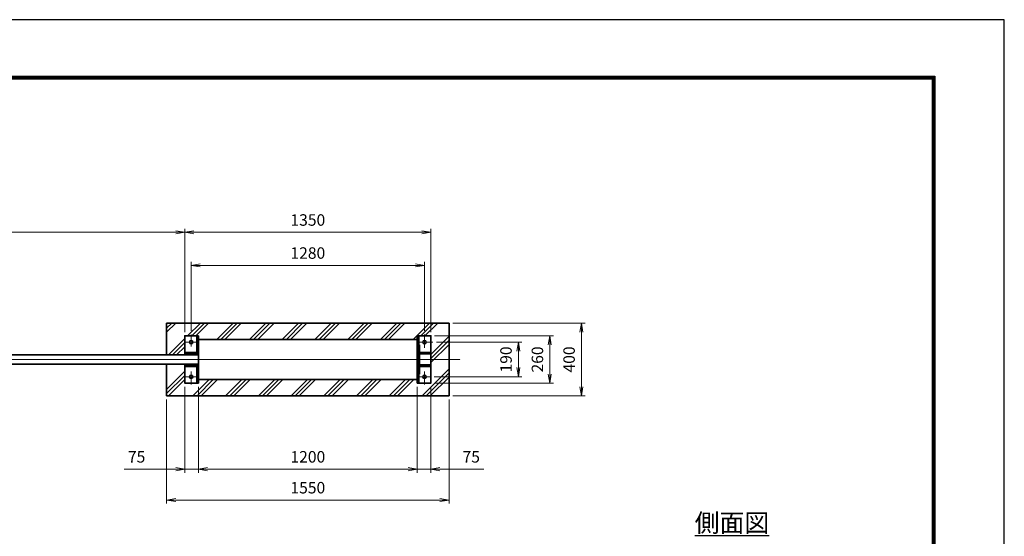
# Model space of a CAD drawing. Units: millimetres. Extents: x 2141 to 14021, y 2126 to 10526.
# Drawn here: x 8619 to 14021, y 7689 to 10526 of the extents above; entities that cross this region are included whole.
import ezdxf

# ---------------------------------------------------------------- set-up
doc = ezdxf.new("R2010")
doc.units = ezdxf.units.MM
doc.header["$PDMODE"] = 35
doc.linetypes.add('AM_ISO08W050', pattern=[18, 12, -1.5, 3, -1.5])
doc.layers.add('D-TTL', color=2, linetype='Continuous')
for name, color, linetype, lineweight in [('ハッチング', 8, 'Continuous', 13), ('外形線', 7, 'Continuous', 35), ('寸法線', 4, 'Continuous', 18), ('文字', 254, 'Continuous', 25), ('軸線', 200, 'AM_ISO08W050', 15)]:
    doc.layers.add(name, color=color, linetype=linetype, lineweight=lineweight)
doc.styles.add('ACISOTS', font='simplex.shx', dxfattribs={"width": 0.8, "bigfont": 'bigfont.shx'})
doc.styles.get("Standard").update_dxf_attribs({"font": 'romans.shx', "width": 0.8, "bigfont": 'bigfont.shx'})
doc.dimstyles.new('AM_ISO$0', dxfattribs={"dimtxt": 3.15, "dimasz": 2.5, "dimexe": 1, "dimexo": 1, "dimgap": 1.4, "dimtad": 1, "dimdsep": 46, "dimtxsty": 'ACISOTS', "dimblk": 'OPEN', "dimcen": 0, "dimclrd": 256, "dimclre": 256, "dimclrt": 254, "dimazin": 2, "dimtp": 0.1, "dimtm": 0.1, "dimtfac": 0.71, "dimtix": 1, "dimtmove": 1, "dimatfit": 3, "dimldrblk": 'OPEN', "dimfxl": 0, "dimlwd": -1, "dimlwe": -1, "dimarcsym": 0})

# ---------------------------------------------------------------- blocks, each defined once
blk = doc.blocks.new('_Open')
at = {"color": 0, "linetype": 'ByBlock', "lineweight": -2}
for p, q in [((-1, 0.17), (0, 0)), ((-1, -0.17), (0, 0)), ((0, 0), (-1, 0))]:
    blk.add_line(p, q, dxfattribs=at)
blk = doc.blocks.new('*D53')
at = {"layer": 'Defpoints', "color": 0}
for p in [(9524.8, 9358.1), (9524.8, 8790), (10874.8, 8790)]:
    blk.add_point(p, dxfattribs=at)
at = {"layer": '寸法線'}
for p, q in [((9524.8, 8810), (9524.8, 9378.1)), ((10824.8, 9358.1), (9574.8, 9358.1)), ((10874.8, 8810), (10874.8, 9378.1))]:
    blk.add_line(p, q, dxfattribs=at)
at = {"layer": '寸法線', "xscale": 50, "yscale": 50, "zscale": 50, "rotation": 180}
blk.add_blockref('_Open', (9524.8, 9358.1), dxfattribs=at)
at = {"layer": '寸法線', "xscale": 50, "yscale": 50, "zscale": 50}
blk.add_blockref('_Open', (10874.8, 9358.1), dxfattribs=at)
at = {"layer": '寸法線', "color": 254, "insert": (10199.8, 9417.6), "char_height": 63, "attachment_point": 5, "style": 'ACISOTS'}
blk.add_mtext('1350', dxfattribs=at)
blk = doc.blocks.new('*D54')
at = {"layer": 'Defpoints', "color": 0}
for p in [(10874.8, 8790), (11527, 8790), (10874.8, 8530)]:
    blk.add_point(p, dxfattribs=at)
at = {"layer": '寸法線'}
for p, q in [((10894.8, 8790), (11547, 8790)), ((11527, 8580), (11527, 8740)), ((10894.8, 8530), (11547, 8530))]:
    blk.add_line(p, q, dxfattribs=at)
at = {"layer": '寸法線', "xscale": 50, "yscale": 50, "zscale": 50}
for p, rotation in [((11527, 8790), 90), ((11527, 8530), 270)]:
    blk.add_blockref('_Open', p, dxfattribs=dict(at, rotation=rotation))
at = {"layer": '寸法線', "color": 254, "insert": (11467.5, 8660), "char_height": 63, "attachment_point": 5, "rotation": 90, "style": 'ACISOTS'}
blk.add_mtext('260', dxfattribs=at)
blk = doc.blocks.new('*D39')
at = {"layer": 'Defpoints', "color": 0}
for p in [(9524.8, 9358.1), (9524.8, 8790), (5589.8, 8731.3)]:
    blk.add_point(p, dxfattribs=at)
at = {"layer": '寸法線'}
for p, q in [((5589.8, 8751.3), (5589.8, 9378.1)), ((5639.8, 9358.1), (9474.8, 9358.1)), ((9524.8, 8810), (9524.8, 9378.1))]:
    blk.add_line(p, q, dxfattribs=at)
at = {"layer": '寸法線', "xscale": 50, "yscale": 50, "zscale": 50, "rotation": 180}
blk.add_blockref('_Open', (5589.8, 9358.1), dxfattribs=at)
at = {"layer": '寸法線', "xscale": 50, "yscale": 50, "zscale": 50}
blk.add_blockref('_Open', (9524.8, 9358.1), dxfattribs=at)
at = {"layer": '寸法線', "color": 254, "insert": (7557.3, 9417.6), "char_height": 63, "attachment_point": 5, "style": 'ACISOTS'}
blk.add_mtext('3935', dxfattribs=at)
blk = doc.blocks.new('*D57')
at = {"layer": 'Defpoints', "color": 0}
for p in [(9524.8, 8530), (9599.8, 8530), (9599.8, 8057.6)]:
    blk.add_point(p, dxfattribs=at)
at = {"layer": '寸法線'}
for p, q in [((9524.8, 8510), (9524.8, 8037.6)), ((9599.8, 8510), (9599.8, 8037.6)), ((9191.5, 8057.6), (9524.8, 8057.6)), ((9474.8, 8057.6), (9424.8, 8057.6)), ((9524.8, 8057.6), (9599.8, 8057.6)), ((9524.8, 8057.6), (9599.8, 8057.6)), ((9649.8, 8057.6), (9699.8, 8057.6))]:
    blk.add_line(p, q, dxfattribs=at)
at = {"layer": '寸法線', "xscale": 50, "yscale": 50, "zscale": 50}
blk.add_blockref('_Open', (9524.8, 8057.6), dxfattribs=at)
at = {"layer": '寸法線', "xscale": 50, "yscale": 50, "zscale": 50, "rotation": 180}
blk.add_blockref('_Open', (9599.8, 8057.6), dxfattribs=at)
at = {"layer": '寸法線', "color": 254, "insert": (9260.3, 8117.1), "char_height": 63, "attachment_point": 5, "style": 'ACISOTS'}
blk.add_mtext('75', dxfattribs=at)
blk = doc.blocks.new('*D58')
at = {"layer": 'Defpoints', "color": 0}
for p in [(9599.8, 8530), (10799.8, 8530), (10799.8, 8057.6)]:
    blk.add_point(p, dxfattribs=at)
at = {"layer": '寸法線'}
for p, q in [((9599.8, 8510), (9599.8, 8037.6)), ((10799.8, 8510), (10799.8, 8037.6)), ((9649.8, 8057.6), (10749.8, 8057.6))]:
    blk.add_line(p, q, dxfattribs=at)
at = {"layer": '寸法線', "xscale": 50, "yscale": 50, "zscale": 50, "rotation": 180}
blk.add_blockref('_Open', (9599.8, 8057.6), dxfattribs=at)
at = {"layer": '寸法線', "xscale": 50, "yscale": 50, "zscale": 50}
blk.add_blockref('_Open', (10799.8, 8057.6), dxfattribs=at)
at = {"layer": '寸法線', "color": 254, "insert": (10199.8, 8117.1), "char_height": 63, "attachment_point": 5, "style": 'ACISOTS'}
blk.add_mtext('1200', dxfattribs=at)
blk = doc.blocks.new('*D40')
at = {"layer": 'Defpoints', "color": 0}
for p in [(10799.8, 8530), (10874.8, 8530), (10799.8, 8057.6)]:
    blk.add_point(p, dxfattribs=at)
at = {"layer": '寸法線'}
for p, q in [((10799.8, 8510), (10799.8, 8037.6)), ((10874.8, 8510), (10874.8, 8037.6)), ((10749.8, 8057.6), (10699.8, 8057.6)), ((10874.8, 8057.6), (10799.8, 8057.6)), ((10874.8, 8057.6), (10799.8, 8057.6)), ((11165.1, 8057.6), (10874.8, 8057.6)), ((10924.8, 8057.6), (10974.8, 8057.6))]:
    blk.add_line(p, q, dxfattribs=at)
at = {"layer": '寸法線', "xscale": 50, "yscale": 50, "zscale": 50}
blk.add_blockref('_Open', (10799.8, 8057.6), dxfattribs=at)
at = {"layer": '寸法線', "xscale": 50, "yscale": 50, "zscale": 50, "rotation": 180}
blk.add_blockref('_Open', (10874.8, 8057.6), dxfattribs=at)
at = {"layer": '寸法線', "color": 254, "insert": (11096.3, 8117.1), "char_height": 63, "attachment_point": 5, "style": 'ACISOTS'}
blk.add_mtext('75', dxfattribs=at)
blk = doc.blocks.new('*D59')
at = {"layer": 'Defpoints', "color": 0}
for p in [(10885, 8755), (10873.2, 8565), (11354.7, 8565)]:
    blk.add_point(p, dxfattribs=at)
at = {"layer": '寸法線'}
for p, q in [((10905, 8755), (11374.7, 8755)), ((11354.7, 8705), (11354.7, 8615)), ((10893.2, 8565), (11374.7, 8565))]:
    blk.add_line(p, q, dxfattribs=at)
at = {"layer": '寸法線', "xscale": 50, "yscale": 50, "zscale": 50}
for p, rotation in [((11354.7, 8755), 90), ((11354.7, 8565), 270)]:
    blk.add_blockref('_Open', p, dxfattribs=dict(at, rotation=rotation))
at = {"layer": '寸法線', "color": 254, "insert": (11295.2, 8660), "char_height": 63, "attachment_point": 5, "rotation": 90, "style": 'ACISOTS'}
blk.add_mtext('190', dxfattribs=at)
blk = doc.blocks.new('*D60')
at = {"layer": 'Defpoints', "color": 0}
for p in [(9559.8, 9176.7), (9559.8, 8797.9), (10839.8, 8797.9)]:
    blk.add_point(p, dxfattribs=at)
at = {"layer": '寸法線'}
for p, q in [((9559.8, 8817.9), (9559.8, 9196.7)), ((10839.8, 8817.9), (10839.8, 9196.7)), ((10789.8, 9176.7), (9609.8, 9176.7))]:
    blk.add_line(p, q, dxfattribs=at)
at = {"layer": '寸法線', "xscale": 50, "yscale": 50, "zscale": 50, "rotation": 180}
blk.add_blockref('_Open', (9559.8, 9176.7), dxfattribs=at)
at = {"layer": '寸法線', "xscale": 50, "yscale": 50, "zscale": 50}
blk.add_blockref('_Open', (10839.8, 9176.7), dxfattribs=at)
at = {"layer": '寸法線', "color": 254, "insert": (10199.8, 9236.2), "char_height": 63, "attachment_point": 5, "style": 'ACISOTS'}
blk.add_mtext('1280', dxfattribs=at)
blk = doc.blocks.new('*D61')
at = {"layer": 'Defpoints', "color": 0}
for p in [(9424.8, 8460), (10974.8, 8460), (10974.8, 7888.1)]:
    blk.add_point(p, dxfattribs=at)
at = {"layer": '寸法線'}
for p, q in [((9424.8, 8440), (9424.8, 7868.1)), ((10974.8, 8440), (10974.8, 7868.1)), ((9474.8, 7888.1), (10924.8, 7888.1))]:
    blk.add_line(p, q, dxfattribs=at)
at = {"layer": '寸法線', "xscale": 50, "yscale": 50, "zscale": 50, "rotation": 180}
blk.add_blockref('_Open', (9424.8, 7888.1), dxfattribs=at)
at = {"layer": '寸法線', "xscale": 50, "yscale": 50, "zscale": 50}
blk.add_blockref('_Open', (10974.8, 7888.1), dxfattribs=at)
at = {"layer": '寸法線', "color": 254, "insert": (10199.8, 7947.6), "char_height": 63, "attachment_point": 5, "style": 'ACISOTS'}
blk.add_mtext('1550', dxfattribs=at)
blk = doc.blocks.new('*D62')
at = {"layer": 'Defpoints', "color": 0}
for p in [(10974.8, 8860), (11700.9, 8860), (10974.8, 8460)]:
    blk.add_point(p, dxfattribs=at)
at = {"layer": '寸法線'}
for p, q in [((10994.8, 8860), (11720.9, 8860)), ((11700.9, 8510), (11700.9, 8810)), ((10994.8, 8460), (11720.9, 8460))]:
    blk.add_line(p, q, dxfattribs=at)
at = {"layer": '寸法線', "xscale": 50, "yscale": 50, "zscale": 50}
for p, rotation in [((11700.9, 8860), 90), ((11700.9, 8460), 270)]:
    blk.add_blockref('_Open', p, dxfattribs=dict(at, rotation=rotation))
at = {"layer": '寸法線', "color": 254, "insert": (11641.4, 8660), "char_height": 63, "attachment_point": 5, "rotation": 90, "style": 'ACISOTS'}
blk.add_mtext('400', dxfattribs=at)

msp = doc.modelspace()

# ---------------------------------------------------------------- hatches: boundary and pattern name
at = {"layer": 'ハッチング'}
h = msp.add_hatch(dxfattribs=at)
h.set_pattern_fill('PLAST', color=256, scale=20, angle=45)
h.set_pattern_definition([(45, (2091.27, 2373.98), (-89.8026, 89.8026), []), (45, (2080.05, 2385.21), (-89.8026, 89.8026), []), (45, (2068.82, 2396.43), (-89.8026, 89.8026), [])])
h.paths.add_polyline_path([(10974.77, 8860.005), (9424.771, 8860.005), (9424.771, 8685.005), (9524.771, 8685.005), (9524.771, 8790.005), (9599.77, 8790.005), (9599.77, 8770.505), (10799.77, 8770.505), (10799.77, 8790.005), (10874.77, 8790.005), (10874.77, 8530.005), (10799.77, 8530.005), (10799.77, 8549.505), (9599.77, 8549.505), (9599.77, 8530.005), (9524.771, 8530.005), (9524.771, 8635.005), (9424.771, 8635.005), (9424.771, 8460.005), (10974.77, 8460.005)])

# ---------------------------------------------------------------- linework, layer by layer
at = {"layer": 'D-TTL', "color": 7}
for points in [[(2140.931, 2125.855), (14020.931, 2125.855), (14020.931, 10525.855), (2140.931, 10525.855)], [(2522.789, 10215.569), (13639.074, 10215.569), (13639.074, 2436.998), (2522.789, 2436.998)], [(2526.324, 10212.033), (13635.539, 10212.033), (13635.539, 2440.533), (2526.324, 2440.533)], [(2529.86, 10208.498), (13632.003, 10208.498), (13632.003, 2444.069), (2529.86, 2444.069)], [(2533.396, 10204.962), (13628.467, 10204.962), (13628.467, 2447.605), (2533.396, 2447.605)], [(2536.931, 10201.426), (13624.931, 10201.426), (13624.931, 2451.141), (2536.931, 2451.141)]]:
    msp.add_lwpolyline(points, close=True, dxfattribs=at)
at = {"layer": '外形線'}
for p, q in [((10974.77, 8860.005), (9424.771, 8860.005)), ((9424.771, 8860.005), (9424.771, 8685.005)), ((10974.77, 8460.005), (10974.77, 8860.005)), ((9590.77, 8685.005), (9590.77, 8790.005)), ((9599.77, 8760.005), (9599.77, 8790.005)), ((10799.77, 8760.005), (10799.77, 8790.005)), ((10808.77, 8740.005), (10808.77, 8790.005)), ((9524.771, 8699.005), (9590.77, 8699.005)), ((10811.77, 8699.005), (10874.77, 8699.005)), ((9599.77, 8685.005), (5599.77, 8685.005)), ((9524.771, 8690.005), (9590.77, 8690.005)), ((10811.77, 8690.005), (10874.77, 8690.005)), ((9599.77, 8635.005), (5599.77, 8635.005)), ((9424.771, 8635.005), (9424.771, 8460.005)), ((9524.771, 8630.005), (9590.77, 8630.005)), ((9524.771, 8621.005), (9590.77, 8621.005)), ((9590.77, 8530.005), (9590.77, 8635.005)), ((10811.77, 8630.005), (10874.77, 8630.005)), ((10811.77, 8621.005), (10874.77, 8621.005)), ((9599.77, 8530.005), (9599.77, 8560.005)), ((10799.77, 8530.005), (10799.77, 8560.005)), ((10808.77, 8530.005), (10808.77, 8580.005)), ((9424.771, 8460.005), (10974.77, 8460.005))]:
    msp.add_line(p, q, dxfattribs=at)
for points in [[(9599.77, 8790.005), (9524.771, 8790.005), (9524.771, 8685.005)], [(10799.77, 8530.005), (10874.77, 8530.005), (10874.77, 8790.005), (10799.77, 8790.005)], [(9524.771, 8635.005), (9524.771, 8530.005), (9599.77, 8530.005)]]:
    msp.add_lwpolyline(points, dxfattribs=at)
for points in [[(10799.77, 8770.505), (9599.77, 8770.505), (9599.77, 8549.505), (10799.77, 8549.505)], [(10805.77, 8740.005), (10799.77, 8740.005), (10799.77, 8695.005), (10805.77, 8695.005)], [(10811.77, 8740.005), (10805.77, 8740.005), (10805.77, 8580.005), (10811.77, 8580.005)], [(10805.77, 8625.005), (10799.77, 8625.005), (10799.77, 8580.005), (10805.77, 8580.005)]]:
    msp.add_lwpolyline(points, close=True, dxfattribs=at)
for centre in [(9559.771, 8755.005), (10839.771, 8755.005), (9559.771, 8565.005), (10839.771, 8565.005)]:
    msp.add_circle(centre, 9.5, dxfattribs=at)
at = {"layer": '軸線'}
for p, q in [((9526.29, 8755.005), (9593.047, 8755.005)), ((9559.771, 8797.933), (9559.771, 8731.177)), ((10810.369, 8755.005), (10884.978, 8755.005)), ((10839.771, 8797.933), (10839.771, 8723.323)), ((5238.743, 8660.005), (11036.316, 8660.005)), ((9559.771, 8593.737), (9559.771, 8523.054)), ((10839.771, 8593.737), (10839.771, 8523.054)), ((9522.364, 8565.005), (9596.974, 8565.005)), ((10798.588, 8565.005), (10873.198, 8565.005))]:
    msp.add_line(p, q, dxfattribs=at)

# ---------------------------------------------------------------- texts
at = {"layer": '文字', "color": 254, "lineweight": 25, "insert": (12322.119, 7812.932), "char_height": 100, "attachment_point": 1}
msp.add_mtext_dynamic_manual_height_columns('{\\L側面図}', width=657.54514, gutter_width=500, heights=[0], dxfattribs=at)

# ---------------------------------------------------------------- dimensions: what is measured, and where the dimension line sits
at = {"layer": '寸法線'}
for base, p1, p2, override, picture, middle in [((9524.771, 9358.114), (5589.77, 8731.329), (9524.771, 8790.005), {"dimscale": 20, "dimgap": 1.4}, '*D39', (7557.271, 9417.614)), ((9524.771, 9358.114), (10874.77, 8790.005), (9524.771, 8790.005), {"dimscale": 20, "dimtxt": 3.15, "dimgap": 1.4}, '*D53', (10199.771, 9417.614)), ((9559.771, 9176.655), (10839.771, 8797.933), (9559.771, 8797.933), {"dimscale": 20, "dimtxt": 3.15, "dimgap": 1.4}, '*D60', (10199.771, 9236.155)), ((10799.77, 8057.58), (9599.77, 8530.005), (10799.77, 8530.005), {"dimscale": 20, "dimtxt": 3.15, "dimgap": 1.4}, '*D58', (10199.77, 8117.08)), ((10974.77, 7888.143), (9424.771, 8460.005), (10974.77, 8460.005), {"dimscale": 20}, '*D61', (10199.771, 7947.643))]:
    dim = msp.add_linear_dim(base=base, p1=p1, p2=p2, dimstyle='AM_ISO$0', override=override, dxfattribs=at)
    dim.commit()
    dim.dimension.update_dxf_attribs({"geometry": picture, "text_midpoint": middle})
for base, p1, p2, override, picture, middle in [((11700.855, 8860.005), (10974.77, 8460.005), (10974.77, 8860.005), {"dimscale": 20, "dimpost": ''}, '*D62', (11641.355, 8660.005)), ((11354.747, 8565.005), (10884.978, 8755.005), (10873.198, 8565.005), {"dimscale": 20, "dimgap": 1.4}, '*D59', (11295.247, 8660.005)), ((11527.045, 8790.005), (10874.77, 8530.005), (10874.77, 8790.005), {"dimscale": 20, "dimtxt": 3.15, "dimgap": 1.4}, '*D54', (11467.545, 8660.005))]:
    dim = msp.add_linear_dim(base=base, p1=p1, p2=p2, angle=90, dimstyle='AM_ISO$0', override=override, dxfattribs=at)
    dim.commit()
    dim.dimension.update_dxf_attribs({"geometry": picture, "text_midpoint": middle})
for base, p1, p2, picture, middle in [((9599.77, 8057.58), (9524.771, 8530.005), (9599.77, 8530.005), '*D57', (9260.31, 8088.961)), ((10799.77, 8057.58), (10874.77, 8530.005), (10799.77, 8530.005), '*D40', (11096.294, 8117.08))]:
    dim = msp.add_linear_dim(base=base, p1=p1, p2=p2, dimstyle='AM_ISO$0', override={"dimscale": 20, "dimtxt": 3.15, "dimgap": 1.4}, dxfattribs=at)
    dim.commit()
    dim.dimension.update_dxf_attribs({"geometry": picture, "text_midpoint": middle, "dimtype": 160})

doc.saveas('drawing.dxf')
